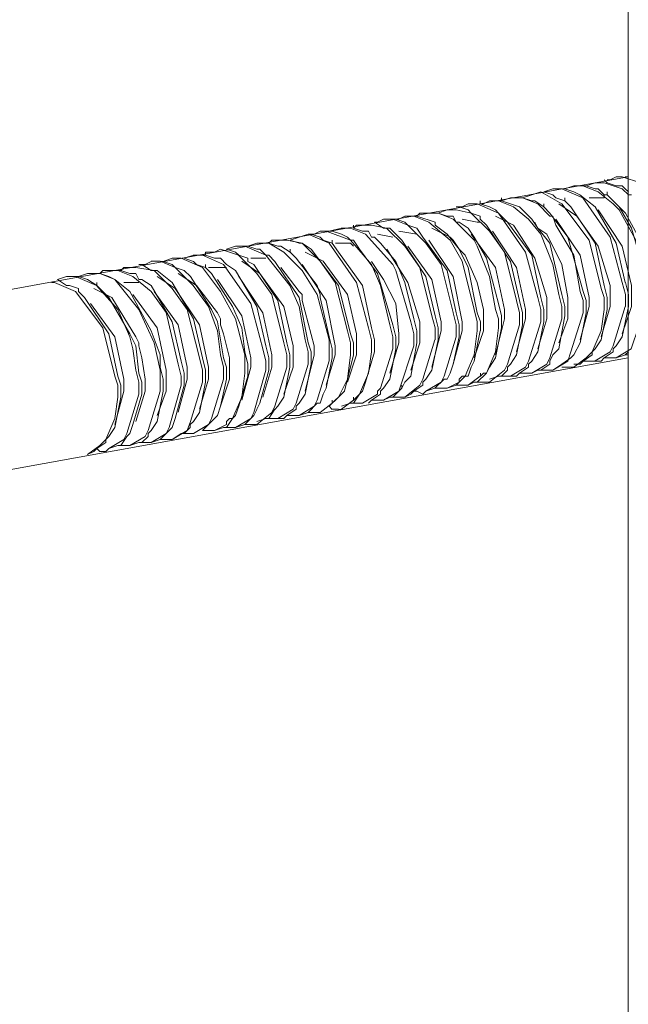
# Model space of a CAD drawing. Units: millimetres. Extents: x 6.3 to 28.5, y 0.6 to 10.3.
# Drawn here: x 23.9 to 24.1, y 8.3 to 8.5 of the extents above; entities that cross this region are included whole.
import ezdxf

# ---------------------------------------------------------------- set-up
doc = ezdxf.new("R2010")
doc.units = ezdxf.units.MM

# ---------------------------------------------------------------- blocks, each defined once
blk = doc.blocks.new('2')
at = {"lineweight": 0}
for points in [[(24.10181, 7.87433), (24.10181, 8.99558)], [(24.10181, 8.50576), (24.10181, 8.91644)], [(24.10181, 8.50576), (23.91014, 8.47077)], [(24.09848, 8.50576), (24.09682, 8.50492), (24.09598, 8.50492)], [(24.09848, 8.50576), (24.10015, 8.50576), (24.10515, 8.50409), (24.11015, 8.4991), (24.11431, 8.49327), (24.11765, 8.47994)], [(24.10182, 8.50576), (24.10098, 8.50576)], [(24.08682, 8.50159), (24.08432, 8.50242), (24.08682, 8.50326)], [(24.08681, 8.50326), (24.08931, 8.50326), (24.09348, 8.5016), (24.09765, 8.49826), (24.09931, 8.4966), (24.10431, 8.48743), (24.10598, 8.47744)], [(24.09015, 8.50326), (24.08932, 8.50326)], [(24.09015, 8.50326), (24.09265, 8.50409)], [(24.09265, 8.50242), (24.09015, 8.50326)], [(24.09265, 8.50409), (24.09515, 8.50409), (24.10015, 8.50243)], [(24.09848, 8.50326), (24.09598, 8.50409), (24.09515, 8.50492)], [(24.10015, 8.50326), (24.09848, 8.50326)], [(24.10098, 8.50243), (24.10015, 8.50326)], [(24.07598, 8.49909), (24.07515, 8.49909), (24.07265, 8.49993), (24.07515, 8.50076)], [(24.07515, 8.50076), (24.07765, 8.5016), (24.08348, 8.49826), (24.09098, 8.48827), (24.09431, 8.47494)], [(24.07848, 8.50159), (24.08098, 8.50242)], [(24.08098, 8.50076), (24.07848, 8.50159)], [(24.08098, 8.50243), (24.08348, 8.50243), (24.08931, 8.49993), (24.09681, 8.4891), (24.10015, 8.4766)], [(24.08182, 8.49993), (24.08098, 8.50076)], [(24.08848, 8.50076), (24.08682, 8.50159)], [(24.10098, 8.4766), (24.09848, 8.48743), (24.09265, 8.49743), (24.08848, 8.50076)], [(24.09348, 8.50243), (24.09265, 8.50243)], [(24.09515, 8.49993), (24.09515, 8.50076), (24.09348, 8.50243)], [(24.09515, 8.50076), (24.09598, 8.50076), (24.09598, 8.50159)], [(24.09932, 8.49743), (24.09598, 8.50076)], [(24.10265, 8.50076), (24.10182, 8.50076), (24.10015, 8.50243)], [(24.10182, 8.50159), (24.10098, 8.50243)], [(24.05598, 8.49743), (24.05515, 8.49743), (24.05432, 8.49743)], [(24.05765, 8.49659), (24.05515, 8.49743)], [(24.05765, 8.49826), (24.05598, 8.49743)], [(24.05765, 8.49826), (24.06015, 8.49826), (24.06598, 8.49576), (24.07348, 8.48494), (24.07681, 8.47244)], [(24.06098, 8.49826), (24.06098, 8.49909)], [(24.06515, 8.49659), (24.06348, 8.49743), (24.06098, 8.49826)], [(24.06182, 8.49826), (24.06098, 8.49826)], [(24.06348, 8.49909), (24.06182, 8.49826)], [(24.06348, 8.4991), (24.06598, 8.4991), (24.07015, 8.49743), (24.07431, 8.4941), (24.07765, 8.48993), (24.08098, 8.4816), (24.08265, 8.47327)], [(24.06515, 8.49909), (24.06682, 8.49909), (24.06682, 8.49993)], [(24.08348, 8.47327), (24.08015, 8.48743), (24.07682, 8.4916), (24.07515, 8.49409), (24.07182, 8.49743), (24.06682, 8.49909), (24.06932, 8.49993)], [(24.06931, 8.49993), (24.07265, 8.49993), (24.07681, 8.49826), (24.08015, 8.49493)], [(24.08932, 8.4741), (24.08515, 8.4891), (24.08015, 8.49576), (24.07848, 8.49743), (24.07598, 8.49909)], [(24.07848, 8.49743), (24.07848, 8.49826)], [(24.09515, 8.47577), (24.09265, 8.48743), (24.08599, 8.49743), (24.08432, 8.49909), (24.08182, 8.49993)], [(24.09432, 8.46161), (24.09682, 8.46994), (24.09682, 8.47577), (24.09349, 8.4866), (24.08765, 8.49493), (24.08265, 8.49826)], [(24.08432, 8.49909), (24.08432, 8.49993)], [(24.09515, 8.49993), (24.09099, 8.49993)], [(24.10682, 8.47743), (24.10265, 8.4916), (24.09932, 8.49743)], [(24.10099, 8.49576), (24.09932, 8.49743)], [(24.04015, 8.49493), (24.03848, 8.4941)], [(24.04014, 8.49493), (24.04264, 8.49493), (24.04681, 8.49327), (24.05264, 8.48827), (24.05598, 8.48244), (24.05931, 8.46911)], [(24.04265, 8.49493), (24.04348, 8.49493), (24.04432, 8.49576)], [(24.04849, 8.49326), (24.04349, 8.49493)], [(24.04598, 8.49576), (24.04432, 8.49576)], [(24.04598, 8.49576), (24.04931, 8.49576), (24.05348, 8.4941), (24.05848, 8.4891)], [(24.04932, 8.49576), (24.05182, 8.49659)], [(24.05182, 8.49493), (24.04932, 8.49576)], [(24.05181, 8.4966), (24.05431, 8.4966), (24.05848, 8.49576), (24.06348, 8.49077), (24.06765, 8.48494), (24.07098, 8.47161)], [(24.05348, 8.49493), (24.05182, 8.49493)], [(24.05432, 8.49326), (24.05348, 8.49493)], [(24.05848, 8.49576), (24.05765, 8.49659)], [(24.06098, 8.49493), (24.05848, 8.49576)], [(24.06098, 8.49409), (24.06098, 8.49493)], [(24.06598, 8.49576), (24.06515, 8.49659)], [(24.07682, 8.45828), (24.07932, 8.46661), (24.07932, 8.47244), (24.07599, 8.48327), (24.07015, 8.49243), (24.06515, 8.49493)], [(24.06682, 8.49493), (24.06598, 8.49576)], [(24.07765, 8.47244), (24.07515, 8.4841), (24.06848, 8.49326), (24.06682, 8.49493)], [(24.08099, 8.49493), (24.08015, 8.49493)], [(24.08098, 8.49493), (24.08181, 8.49243)], [(24.10015, 8.46244), (24.10265, 8.46994), (24.10265, 8.47577), (24.10015, 8.4866), (24.09349, 8.4966)], [(24.10599, 8.46411), (24.10849, 8.47244), (24.10849, 8.47577), (24.10599, 8.4866), (24.10099, 8.49576)], [(24.02682, 8.49243), (24.02598, 8.4916)], [(24.02599, 8.4916), (24.02599, 8.49243)], [(24.02848, 8.49243), (24.02682, 8.49243)], [(24.02848, 8.49243), (24.03098, 8.49243), (24.03514, 8.4916), (24.04014, 8.4866), (24.04431, 8.48077), (24.04764, 8.46744)], [(24.03432, 8.49159), (24.03182, 8.49326)], [(24.03265, 8.49326), (24.03182, 8.49326)], [(24.03432, 8.4941), (24.03265, 8.49326)], [(24.03431, 8.4941), (24.03681, 8.4941), (24.04098, 8.49243), (24.04598, 8.48743), (24.05014, 8.4816), (24.05348, 8.46828)], [(24.03848, 8.49409), (24.03765, 8.49409), (24.03682, 8.49409)], [(24.04015, 8.49326), (24.03765, 8.49409)], [(24.04099, 8.49243), (24.04015, 8.49326)], [(24.05432, 8.46827), (24.05182, 8.47993), (24.04515, 8.4891), (24.04349, 8.49159), (24.04099, 8.49243)], [(24.04849, 8.49243), (24.04849, 8.49326)], [(24.06015, 8.46827), (24.05765, 8.48077), (24.05515, 8.48576), (24.05182, 8.48993), (24.04849, 8.49243)], [(24.05515, 8.49326), (24.05432, 8.49326)], [(24.06598, 8.47077), (24.06265, 8.48326), (24.05932, 8.4891), (24.05765, 8.4916), (24.05515, 8.49326)], [(24.06015, 8.49326), (24.05599, 8.4941)], [(24.06098, 8.49326), (24.06015, 8.49326)], [(24.07182, 8.4716), (24.06932, 8.48243), (24.06265, 8.49243), (24.06098, 8.49409)], [(24.07932, 8.48993), (24.07682, 8.4916), (24.07599, 8.49326)], [(24.08849, 8.46078), (24.09099, 8.46994), (24.09099, 8.47244), (24.08849, 8.4841), (24.08182, 8.4941)], [(24.08182, 8.49243), (24.08682, 8.4841), (24.08849, 8.4741)], [(24.01098, 8.4891), (24.01348, 8.48993), (24.01931, 8.48743), (24.02681, 8.47661), (24.03014, 8.46411)], [(24.01349, 8.48993), (24.01515, 8.48993)], [(24.01682, 8.4891), (24.01432, 8.48993)], [(24.01682, 8.49076), (24.01515, 8.48993)], [(24.01681, 8.49077), (24.01848, 8.49077), (24.02514, 8.48827), (24.03098, 8.4816), (24.03348, 8.47577)], [(24.02015, 8.49076), (24.01849, 8.49076)], [(24.01932, 8.49076), (24.02265, 8.49159)], [(24.02265, 8.48993), (24.02015, 8.49076)], [(24.02264, 8.4916), (24.02514, 8.4916), (24.02931, 8.48993), (24.03681, 8.4816)], [(24.02599, 8.48826), (24.02515, 8.48826), (24.02432, 8.4891), (24.02265, 8.48993)], [(24.02848, 8.49076), (24.02599, 8.49159)], [(24.03015, 8.49076), (24.02849, 8.49076)], [(24.03098, 8.4891), (24.03015, 8.49076)], [(24.03682, 8.4891), (24.03265, 8.48993)], [(24.03599, 8.4916), (24.03432, 8.4916)], [(24.03682, 8.49076), (24.03599, 8.49159)], [(24.03765, 8.48993), (24.03682, 8.49076)], [(24.04849, 8.46744), (24.04599, 8.47827), (24.03932, 8.48826), (24.03765, 8.48993)], [(24.04349, 8.48993), (24.03849, 8.49077)], [(24.05265, 8.4891), (24.04765, 8.4916)], [(24.06765, 8.46911), (24.06515, 8.48077), (24.05849, 8.48993)], [(24.07099, 8.45744), (24.07349, 8.46661), (24.07349, 8.46911), (24.07099, 8.48077), (24.06432, 8.49077)], [(24.08265, 8.45994), (24.08515, 8.46661), (24.08515, 8.47244), (24.08349, 8.4816), (24.07932, 8.48993)], [(23.99099, 8.48576), (23.99349, 8.4866)], [(23.99348, 8.4866), (23.99598, 8.4866), (24.00181, 8.4841), (24.00848, 8.47577), (24.01098, 8.46994)], [(23.99682, 8.4866), (23.99599, 8.4866)], [(23.99932, 8.48576), (23.99682, 8.4866), (23.99932, 8.48743)], [(23.99931, 8.48743), (24.00264, 8.48743), (24.00681, 8.48494), (24.01181, 8.47994), (24.01598, 8.47327)], [(24.00265, 8.48743), (24.00182, 8.48743)], [(24.00349, 8.48826), (24.00265, 8.48743)], [(24.00515, 8.4866), (24.00265, 8.48743)], [(24.00515, 8.48826), (24.00349, 8.48826)], [(24.00514, 8.48827), (24.00764, 8.48827), (24.01181, 8.48744), (24.01681, 8.48244), (24.02098, 8.47661), (24.02431, 8.46328)], [(24.00599, 8.4866), (24.00515, 8.4866)], [(24.01599, 8.47577), (24.01015, 8.48326), (24.00849, 8.48493), (24.00599, 8.4866)], [(24.00849, 8.48826), (24.01099, 8.4891)], [(24.01099, 8.48743), (24.00849, 8.48826)], [(24.01182, 8.48743), (24.01099, 8.48743)], [(24.02515, 8.46244), (24.02182, 8.47577), (24.01432, 8.48576), (24.01182, 8.48743)], [(24.01765, 8.48826), (24.01682, 8.4891)], [(24.03099, 8.4641), (24.02849, 8.47577), (24.02182, 8.48493), (24.02015, 8.48743), (24.01765, 8.48826)], [(24.02015, 8.48743), (24.02015, 8.48826)], [(24.02515, 8.48743), (24.02099, 8.48743)], [(24.02599, 8.4866), (24.02515, 8.48743)], [(24.03682, 8.46494), (24.03265, 8.4791), (24.02765, 8.48576), (24.02599, 8.48826)], [(24.03182, 8.4891), (24.03099, 8.4891)], [(24.04015, 8.4766), (24.03765, 8.48243), (24.03348, 8.48743), (24.03182, 8.4891)], [(24.05015, 8.46577), (24.04765, 8.47744), (24.04098, 8.4866)], [(24.05349, 8.45411), (24.05599, 8.46328), (24.05599, 8.46577), (24.05349, 8.47827), (24.04682, 8.48827)], [(24.05349, 8.48826), (24.05265, 8.4891)], [(24.05682, 8.4841), (24.05515, 8.48577), (24.05349, 8.48827)], [(24.06015, 8.4866), (24.05932, 8.48826), (24.05849, 8.4891)], [(24.06015, 8.4866), (24.06348, 8.47827), (24.06515, 8.46911)], [(23.97932, 8.48326), (23.98182, 8.4841)], [(23.98181, 8.4841), (23.98431, 8.4841), (23.99014, 8.4816), (23.99764, 8.47077), (24.00098, 8.45828)], [(23.98765, 8.48493), (23.98515, 8.48493), (23.98515, 8.4841), (23.98432, 8.4841)], [(23.98765, 8.48326), (23.98515, 8.4841)], [(23.98764, 8.48494), (23.98931, 8.48577), (23.99431, 8.4841), (23.99931, 8.47911), (24.00348, 8.47327), (24.00681, 8.45995)], [(23.99349, 8.48493), (23.99099, 8.48576)], [(23.99432, 8.4841), (23.99349, 8.48493)], [(23.99682, 8.48326), (23.99432, 8.4841)], [(24.00015, 8.48576), (23.99932, 8.48576)], [(24.00182, 8.4841), (24.00015, 8.48576)], [(24.00265, 8.4841), (24.00182, 8.4841)], [(24.01349, 8.45994), (24.01099, 8.47243), (24.00432, 8.48243), (24.00265, 8.4841)], [(24.00849, 8.48493), (24.00849, 8.48576)], [(24.02432, 8.44911), (24.02682, 8.45661), (24.02682, 8.46244), (24.02432, 8.47327), (24.01765, 8.48244), (24.01265, 8.48493)], [(24.04182, 8.45245), (24.04432, 8.45994), (24.04432, 8.46577), (24.04098, 8.4766), (24.03515, 8.48577)], [(24.05932, 8.45578), (24.06182, 8.46328), (24.06182, 8.46911), (24.06015, 8.4766), (24.05682, 8.4841)], [(23.96765, 8.4816), (23.96682, 8.4816)], [(23.97015, 8.47993), (23.96765, 8.4816)], [(23.96849, 8.4816), (23.96765, 8.4816)], [(23.97015, 8.48243), (23.96849, 8.4816)], [(23.97014, 8.48244), (23.97264, 8.48244), (23.97681, 8.48077), (23.98181, 8.47577), (23.98598, 8.46994), (23.98848, 8.46328)], [(23.97349, 8.48243), (23.97265, 8.48243)], [(23.97349, 8.48243), (23.97599, 8.48326)], [(23.97599, 8.4816), (23.97349, 8.48243)], [(23.97598, 8.48327), (23.97848, 8.48327), (23.98431, 8.48077), (23.98931, 8.47411), (23.99348, 8.46661)], [(23.97682, 8.48077), (23.97599, 8.4816)], [(23.98182, 8.48243), (23.97932, 8.48326)], [(23.98265, 8.4816), (23.98182, 8.48243)], [(23.99515, 8.4641), (23.99265, 8.46994), (23.98682, 8.4791), (23.98515, 8.48076), (23.98265, 8.4816)], [(23.98515, 8.48077), (23.98515, 8.4816)], [(23.98932, 8.48326), (23.98765, 8.48326)], [(24.00182, 8.45911), (23.99932, 8.46994), (23.99349, 8.47993), (23.99099, 8.4816), (23.98932, 8.48326)], [(24.00682, 8.44578), (24.00932, 8.45328), (24.00932, 8.45911), (24.00682, 8.46994), (24.00015, 8.4791), (23.99515, 8.48244)], [(23.99682, 8.48243), (23.99682, 8.48326)], [(24.00765, 8.45994), (24.00515, 8.4716), (23.99849, 8.4816), (23.99682, 8.48243)], [(24.00182, 8.48327), (23.99765, 8.48327)], [(24.01848, 8.44828), (24.02098, 8.45661), (24.02098, 8.45911), (24.01848, 8.47161), (24.01182, 8.4816)], [(24.03432, 8.47744), (24.03099, 8.48243)], [(24.03765, 8.47993), (24.03682, 8.4816)], [(23.95015, 8.47826), (23.95265, 8.4791)], [(23.95264, 8.47911), (23.95598, 8.47911), (23.96014, 8.47744), (23.96681, 8.46911), (23.97098, 8.45995)], [(23.95598, 8.4791), (23.95515, 8.4791)], [(23.95599, 8.4791), (23.95682, 8.47993), (23.95849, 8.47993)], [(23.95849, 8.47826), (23.95599, 8.4791)], [(23.95848, 8.47994), (23.96098, 8.47994), (23.96514, 8.47827), (23.97014, 8.47411), (23.97431, 8.46828), (23.97764, 8.45411)], [(23.96265, 8.48077), (23.96182, 8.47993), (23.96099, 8.47993)], [(23.96432, 8.4791), (23.96182, 8.47993)], [(23.96432, 8.48077), (23.96265, 8.48077)], [(23.96431, 8.48077), (23.96598, 8.48077), (23.97098, 8.47994), (23.97598, 8.47494), (23.98014, 8.46911), (23.98348, 8.45578)], [(23.96599, 8.4791), (23.96432, 8.4791)], [(23.96682, 8.47743), (23.96599, 8.4791)], [(23.97182, 8.47993), (23.97015, 8.47993)], [(23.98432, 8.45577), (23.98182, 8.4666), (23.97599, 8.4766), (23.97182, 8.47993)], [(23.98682, 8.4691), (23.98099, 8.47827), (23.97932, 8.47993), (23.97682, 8.48076)], [(23.98849, 8.46827), (23.98265, 8.47577), (23.97765, 8.4791)], [(23.99015, 8.48077), (23.98598, 8.48077)], [(23.99099, 8.48077), (23.99015, 8.48077)], [(24.01099, 8.4741), (24.00599, 8.48077)], [(24.03765, 8.47994), (24.04182, 8.46577)], [(23.94264, 8.47661), (23.94348, 8.47661), (23.94931, 8.47411), (23.95681, 8.46411), (23.96014, 8.45078)], [(23.94432, 8.47743), (23.94682, 8.47827)], [(23.94682, 8.47577), (23.94432, 8.47743)], [(23.94681, 8.47827), (23.94931, 8.47827), (23.95514, 8.47577), (23.96098, 8.46911), (23.96431, 8.46161)], [(23.94765, 8.47577), (23.94682, 8.47577)], [(23.95015, 8.47493), (23.94765, 8.47577)], [(23.95015, 8.47827), (23.94848, 8.47827)], [(23.96432, 8.46244), (23.95849, 8.47243), (23.95515, 8.47577), (23.95265, 8.47743), (23.95015, 8.47827)], [(23.95515, 8.47577), (23.95515, 8.4766)], [(23.96015, 8.47743), (23.95848, 8.47827)], [(23.97015, 8.46327), (23.96432, 8.4741), (23.96015, 8.47743)], [(23.96682, 8.4766), (23.96265, 8.4766)], [(23.96765, 8.47743), (23.96682, 8.47743)], [(23.97849, 8.45494), (23.97599, 8.46577), (23.97015, 8.47577), (23.96765, 8.47743)], [(23.98348, 8.44162), (23.98598, 8.44995), (23.98598, 8.45328), (23.98348, 8.46494), (23.97682, 8.47494), (23.97182, 8.47827)], [(23.99765, 8.45578), (23.99515, 8.46744), (23.98848, 8.47744)], [(24.00098, 8.44495), (24.00348, 8.45328), (24.00348, 8.45661), (24.00098, 8.46827), (23.99432, 8.47827)], [(24.01682, 8.47244), (24.01682, 8.47327), (24.01599, 8.47577)], [(24.03349, 8.47577), (24.03599, 8.46494), (24.03682, 8.46161)], [(24.03598, 8.45161), (24.03848, 8.45994), (24.03848, 8.46244), (24.03765, 8.47077), (24.03432, 8.47744)], [(24.04265, 8.4666), (24.04015, 8.4766)], [(24.09599, 8.47244), (24.09515, 8.47577)], [(24.10099, 8.47327), (24.10015, 8.4766)], [(24.10182, 8.46994), (24.10182, 8.47327), (24.10099, 8.4766)], [(23.95015, 8.4741), (23.95015, 8.47494)], [(23.96099, 8.45077), (23.95849, 8.46244), (23.95182, 8.47243), (23.95015, 8.4741)], [(23.96599, 8.46161), (23.95932, 8.47244), (23.95432, 8.47494)], [(23.97181, 8.43995), (23.97431, 8.44662), (23.97431, 8.45245), (23.97181, 8.46411), (23.96514, 8.47328)], [(23.98015, 8.45328), (23.97765, 8.46494), (23.97098, 8.4741)], [(24.01182, 8.47327), (24.01099, 8.4741)], [(24.01182, 8.4716), (24.01182, 8.47327)], [(24.01598, 8.47327), (24.01931, 8.46078)], [(24.08349, 8.46994), (24.08265, 8.47327)], [(24.08432, 8.46744), (24.08432, 8.46994), (24.08349, 8.47327)], [(24.08849, 8.4741), (24.08932, 8.4716), (24.08932, 8.46827)], [(24.09015, 8.4716), (24.08932, 8.4741)], [(24.09515, 8.4691), (24.09515, 8.47244), (24.09432, 8.47494)], [(24.10099, 8.46994), (24.10099, 8.47327)], [(23.96264, 8.44995), (23.96014, 8.46161), (23.95348, 8.47078)], [(24.01515, 8.45911), (24.01182, 8.47161)], [(24.01932, 8.46161), (24.01682, 8.47244)], [(24.06682, 8.46411), (24.06682, 8.46744), (24.06599, 8.47077)], [(24.07182, 8.46827), (24.07099, 8.4716)], [(24.07265, 8.46494), (24.07265, 8.46827), (24.07182, 8.4716)], [(24.07765, 8.4691), (24.07682, 8.47244)], [(24.07849, 8.46577), (24.07849, 8.4691), (24.07765, 8.47244)], [(24.09015, 8.46827), (24.09015, 8.4716)], [(24.09599, 8.4691), (24.09599, 8.47244)], [(24.10681, 8.47078), (24.10264, 8.45828), (24.09848, 8.45578)], [(23.98848, 8.46577), (23.98682, 8.4691)], [(23.98932, 8.46494), (23.98932, 8.46661), (23.98849, 8.46827)], [(24.01348, 8.45744), (24.01265, 8.46077), (24.01098, 8.46994)], [(24.05432, 8.46494), (24.05349, 8.46827)], [(24.05515, 8.46494), (24.05432, 8.46827)], [(24.06015, 8.46577), (24.05932, 8.4691)], [(24.06099, 8.46577), (24.06015, 8.46827)], [(24.06599, 8.46661), (24.06515, 8.4691)], [(24.06765, 8.46661), (24.06765, 8.4691)], [(24.07182, 8.46494), (24.07182, 8.46827)], [(24.07765, 8.46577), (24.07765, 8.4691)], [(24.08932, 8.46827), (24.08598, 8.45744), (24.08515, 8.45494), (24.08098, 8.45245)], [(24.08349, 8.46661), (24.08349, 8.46994)], [(24.08682, 8.45661), (24.08849, 8.45994), (24.09015, 8.46827)], [(24.09515, 8.46911), (24.09432, 8.46327), (24.09182, 8.45744)], [(24.09182, 8.45744), (24.09265, 8.45827), (24.09432, 8.46077), (24.09598, 8.4691)], [(24.10098, 8.46994), (24.09764, 8.45911), (24.09681, 8.45745), (24.09264, 8.45495)], [(24.09765, 8.45827), (24.09849, 8.45911), (24.10015, 8.46161), (24.10182, 8.46994)], [(23.99098, 8.45328), (23.99015, 8.45578), (23.98848, 8.46577)], [(23.99182, 8.45578), (23.99015, 8.46244), (23.98932, 8.46494)], [(23.99598, 8.45411), (23.99598, 8.45661), (23.99348, 8.4666)], [(24.03765, 8.46161), (24.03682, 8.46494)], [(24.04265, 8.45911), (24.04265, 8.46244), (24.04182, 8.46577)], [(24.04349, 8.46327), (24.04265, 8.4666)], [(24.04849, 8.46077), (24.04849, 8.46411), (24.04765, 8.46744)], [(24.04932, 8.46077), (24.04932, 8.46411), (24.04849, 8.46744)], [(24.05015, 8.46327), (24.05015, 8.46577)], [(24.05432, 8.46161), (24.05432, 8.46494)], [(24.05515, 8.46161), (24.05515, 8.46494)], [(24.06015, 8.46327), (24.06015, 8.46577)], [(24.06099, 8.46327), (24.06099, 8.46577)], [(24.07182, 8.46494), (24.06848, 8.45411), (24.06765, 8.45245), (24.06348, 8.44911)], [(24.06515, 8.45661), (24.06765, 8.46661)], [(24.06599, 8.46411), (24.06599, 8.46661)], [(24.06848, 8.45328), (24.06932, 8.45411), (24.07098, 8.45661), (24.07265, 8.46494)], [(24.07765, 8.46577), (24.07432, 8.45494), (24.07348, 8.45328), (24.06932, 8.45078)], [(24.07432, 8.45411), (24.07515, 8.45494), (24.07682, 8.45744), (24.07848, 8.46577)], [(24.08348, 8.46661), (24.08015, 8.45578), (24.07932, 8.45411), (24.07515, 8.45161)], [(24.08015, 8.45494), (24.08098, 8.45661), (24.08265, 8.45827), (24.08432, 8.46744)], [(23.96598, 8.45911), (23.96432, 8.46244)], [(23.97265, 8.45328), (23.97265, 8.45661), (23.97015, 8.46327)], [(23.98932, 8.45661), (23.98848, 8.46327)], [(23.99598, 8.45744), (23.99515, 8.46411)], [(24.02515, 8.45994), (24.02432, 8.46327)], [(24.02599, 8.45994), (24.02515, 8.46244)], [(24.03015, 8.46411), (24.03099, 8.46077), (24.03099, 8.45744)], [(24.03182, 8.46077), (24.03099, 8.46411)], [(24.04349, 8.45994), (24.04349, 8.46327)], [(24.04765, 8.45328), (24.05015, 8.46328)], [(24.06015, 8.46327), (24.05932, 8.45661), (24.05682, 8.45078)], [(24.05765, 8.44828), (24.05932, 8.44911), (24.06015, 8.44911), (24.06265, 8.45161), (24.06348, 8.45328), (24.06515, 8.45577), (24.06682, 8.46411)], [(24.05765, 8.45078), (24.05848, 8.45328), (24.05932, 8.45494), (24.06098, 8.46327)], [(24.06598, 8.46411), (24.06515, 8.45744), (24.06265, 8.45161)], [(23.96598, 8.45244), (23.96515, 8.45827), (23.96432, 8.46161)], [(23.96765, 8.45578), (23.96682, 8.45911), (23.96682, 8.45994), (23.96598, 8.46161)], [(23.97265, 8.45244), (23.97098, 8.45994)], [(24.00765, 8.45661), (24.00682, 8.45994)], [(24.00848, 8.45661), (24.00765, 8.45994)], [(24.01432, 8.45744), (24.01348, 8.45994)], [(24.02015, 8.45828), (24.01932, 8.46161)], [(24.01932, 8.45828), (24.01932, 8.46077)], [(24.02515, 8.45661), (24.02515, 8.45994)], [(24.02599, 8.45661), (24.02599, 8.45994)], [(24.03182, 8.45744), (24.03182, 8.46077)], [(24.03598, 8.44495), (24.03682, 8.44495), (24.03932, 8.44745), (24.04015, 8.44911), (24.04182, 8.45078), (24.04348, 8.45994)], [(24.03682, 8.45827), (24.03682, 8.46161)], [(24.03765, 8.45827), (24.03765, 8.46161)], [(24.04848, 8.46078), (24.04515, 8.44995), (24.04432, 8.44828), (24.04015, 8.44495)], [(24.04515, 8.44911), (24.04598, 8.44995), (24.04765, 8.45245), (24.04932, 8.46078)], [(24.05432, 8.46161), (24.05098, 8.45078), (24.05015, 8.44911), (24.04598, 8.44661)], [(24.05182, 8.44995), (24.05265, 8.45161), (24.05348, 8.45411), (24.05515, 8.46161)], [(23.96682, 8.45161), (23.96598, 8.45911)], [(23.99682, 8.45411), (23.99598, 8.45744)], [(24.00182, 8.45494), (24.00098, 8.45828)], [(24.00265, 8.45578), (24.00182, 8.45911)], [(24.01348, 8.45411), (24.01348, 8.45744)], [(24.01432, 8.45411), (24.01432, 8.45744)], [(24.01515, 8.45661), (24.01515, 8.45911)], [(24.01932, 8.45494), (24.01932, 8.45827)], [(24.02015, 8.45578), (24.02015, 8.45827)], [(24.03098, 8.45744), (24.03015, 8.45161), (24.02765, 8.44578)], [(24.02848, 8.44661), (24.02932, 8.44911), (24.03182, 8.45744)], [(24.03348, 8.44661), (24.03432, 8.44745), (24.03598, 8.44995), (24.03765, 8.45828)], [(24.03682, 8.45828), (24.03348, 8.44745)], [(24.04265, 8.45911), (24.03848, 8.44661), (24.03432, 8.44412)], [(24.09015, 8.45578), (24.09099, 8.45661), (24.09182, 8.45744), (24.09182, 8.45661)], [(24.09265, 8.45494), (24.09432, 8.45494), (24.09515, 8.45577), (24.09765, 8.45744)], [(24.09765, 8.45744), (24.09765, 8.45828)], [(24.10182, 8.45661), (24.10098, 8.45661), (24.10182, 8.45744)], [(24.10181, 8.45577), (23.91264, 8.42162)], [(23.96598, 8.43829), (23.96848, 8.44662), (23.96848, 8.44995), (23.96764, 8.45578)], [(23.97848, 8.45078), (23.97765, 8.45411)], [(23.97932, 8.45161), (23.97848, 8.45494)], [(23.98432, 8.44911), (23.98432, 8.45244), (23.98348, 8.45578)], [(23.98515, 8.44911), (23.98515, 8.45244), (23.98432, 8.45578)], [(23.99015, 8.45328), (23.98932, 8.45661)], [(23.98932, 8.44245), (23.99182, 8.44995), (23.99182, 8.45578)], [(23.99598, 8.45161), (23.99598, 8.45411)], [(23.99682, 8.45078), (23.99682, 8.45411)], [(23.99765, 8.45328), (23.99765, 8.45578)], [(24.00182, 8.45244), (24.00182, 8.45494)], [(24.00265, 8.45244), (24.00265, 8.45578)], [(24.01349, 8.45411), (24.01015, 8.44328), (24.00932, 8.44162), (24.00515, 8.43912)], [(24.00765, 8.45328), (24.00765, 8.45661)], [(24.00848, 8.45328), (24.00848, 8.45661)], [(24.01015, 8.44245), (24.01098, 8.44328), (24.01265, 8.44578), (24.01432, 8.45411)], [(24.01932, 8.45495), (24.01598, 8.44412), (24.01515, 8.44245), (24.01098, 8.43995)], [(24.01265, 8.44662), (24.01515, 8.45661)], [(24.01682, 8.44328), (24.01765, 8.44578), (24.01848, 8.44745), (24.02015, 8.45578)], [(24.01932, 8.44245), (24.02348, 8.44662), (24.02598, 8.45661)], [(24.02515, 8.45661), (24.02432, 8.44995), (24.02182, 8.44495)], [(24.07432, 8.45328), (24.07432, 8.45411)], [(24.07682, 8.45244), (24.07765, 8.45244), (24.08015, 8.45411)], [(24.08015, 8.45411), (24.08015, 8.45494)], [(24.08098, 8.45244), (24.08349, 8.45411), (24.08599, 8.45577)], [(24.08599, 8.45578), (24.08682, 8.45661)], [(24.08682, 8.45411), (24.08849, 8.45411), (24.08932, 8.45494), (24.09182, 8.45661)], [(24.09015, 8.45578), (24.08682, 8.45328)], [(24.08932, 8.45494), (24.09015, 8.45494)], [(24.09182, 8.45494), (24.09015, 8.45494)], [(24.09182, 8.45494), (24.09265, 8.45494)], [(24.09515, 8.45578), (24.09598, 8.45578)], [(24.09765, 8.45577), (24.09599, 8.45577)], [(24.09765, 8.45578), (24.09849, 8.45578)], [(24.09849, 8.45577), (24.10099, 8.45661)], [(24.10181, 7.84601), (24.10181, 8.45578)], [(23.96682, 8.44911), (23.96598, 8.45244)], [(23.96765, 8.44911), (23.96682, 8.45161)], [(23.97348, 8.44994), (23.97265, 8.45328)], [(23.97265, 8.44994), (23.97265, 8.45244)], [(23.97932, 8.44828), (23.97932, 8.45161)], [(23.98015, 8.44994), (23.98015, 8.45328)], [(23.99015, 8.44994), (23.99015, 8.45328)], [(23.99098, 8.44994), (23.99098, 8.45328)], [(23.99599, 8.45161), (23.99515, 8.44495), (23.99265, 8.43912)], [(24.00182, 8.45245), (23.99849, 8.44078), (23.99765, 8.43912), (23.99349, 8.43662)], [(23.99515, 8.44412), (23.99765, 8.45328)], [(24.00765, 8.45328), (24.00432, 8.44245), (24.00349, 8.44078), (23.99932, 8.43745)], [(23.99932, 8.44162), (24.00015, 8.44328), (24.00265, 8.45245)], [(24.00515, 8.44245), (24.00682, 8.44495), (24.00848, 8.45328)], [(24.06099, 8.45161), (24.06099, 8.45078), (24.06182, 8.45161)], [(24.06182, 8.45161), (24.06265, 8.45161)], [(24.06848, 8.45078), (24.06682, 8.45078), (24.06848, 8.45244)], [(24.06849, 8.45244), (24.06849, 8.45328)], [(24.07098, 8.45078), (24.07182, 8.45161), (24.07432, 8.45328)], [(24.07182, 8.45161), (24.07265, 8.45161)], [(24.07432, 8.45161), (24.07265, 8.45161)], [(24.07432, 8.45161), (24.07515, 8.45161)], [(24.07515, 8.45161), (24.07682, 8.45244)], [(24.07765, 8.45244), (24.07849, 8.45244)], [(24.08015, 8.45244), (24.07849, 8.45244)], [(24.08015, 8.45244), (24.08099, 8.45244)], [(24.08349, 8.45328), (24.08432, 8.45328)], [(24.08598, 8.45328), (24.08432, 8.45328)], [(24.08599, 8.45328), (24.08682, 8.45328)], [(23.96098, 8.44828), (23.96015, 8.45078)], [(23.96182, 8.44828), (23.96098, 8.45078)], [(23.96265, 8.44661), (23.96265, 8.44994)], [(23.96682, 8.44578), (23.96682, 8.44911)], [(23.96765, 8.44578), (23.96765, 8.44911)], [(23.97265, 8.44661), (23.97265, 8.44994)], [(23.97348, 8.44661), (23.97348, 8.44994)], [(23.98432, 8.44911), (23.98099, 8.43828), (23.98015, 8.43579), (23.97598, 8.43329)], [(23.97764, 8.44079), (23.98014, 8.44995)], [(23.97848, 8.44828), (23.97848, 8.45078)], [(23.98098, 8.43745), (23.98182, 8.43828), (23.98348, 8.44078), (23.98515, 8.44911)], [(23.99015, 8.44995), (23.98682, 8.43912), (23.98599, 8.43745), (23.98182, 8.43495)], [(23.98432, 8.43579), (23.98848, 8.43995), (23.98932, 8.44245), (23.99098, 8.44995)], [(23.99348, 8.43995), (23.99432, 8.44245), (23.99682, 8.45078)], [(24.04515, 8.44828), (24.04515, 8.44911)], [(24.04598, 8.44661), (24.04848, 8.44745), (24.05098, 8.44995)], [(24.05099, 8.44994), (24.05182, 8.44994)], [(24.05182, 8.44744), (24.05432, 8.44828), (24.05682, 8.45078)], [(24.05515, 8.44911), (24.05182, 8.44745)], [(24.05765, 8.45078), (24.05599, 8.45078), (24.05515, 8.44995), (24.05515, 8.44911)], [(24.06098, 8.45078), (24.05765, 8.44828)], [(24.06015, 8.44911), (24.06099, 8.44911)], [(24.06265, 8.44911), (24.06098, 8.44911)], [(24.06265, 8.44911), (24.06349, 8.44911)], [(24.06348, 8.44994), (24.06598, 8.45078)], [(24.06849, 8.45078), (24.06932, 8.45078), (24.07099, 8.45078)], [(23.96682, 8.44578), (23.96348, 8.43495), (23.96265, 8.43329), (23.95848, 8.43079)], [(23.96014, 8.43746), (23.96264, 8.44662)], [(23.96098, 8.44495), (23.96098, 8.44828)], [(23.96182, 8.44495), (23.96182, 8.44828)], [(23.97265, 8.44662), (23.96932, 8.43579), (23.96848, 8.43412), (23.96432, 8.43162)], [(23.96432, 8.43495), (23.96515, 8.43745), (23.96765, 8.44578)], [(23.97848, 8.44828), (23.97515, 8.43662), (23.97432, 8.43495), (23.97015, 8.43245)], [(23.97015, 8.43579), (23.97182, 8.43828), (23.97348, 8.44662)], [(23.97598, 8.43662), (23.97682, 8.43912), (23.97932, 8.44828)], [(24.02765, 8.44328), (24.02598, 8.44328), (24.02765, 8.44578)], [(24.02765, 8.44578), (24.02849, 8.44661)], [(24.03265, 8.44578), (24.02848, 8.44328)], [(24.03015, 8.44328), (24.03098, 8.44412), (24.03348, 8.44578)], [(24.03265, 8.44578), (24.03265, 8.44661), (24.03349, 8.44745)], [(24.03349, 8.44578), (24.03349, 8.44661)], [(24.03932, 8.44745), (24.03932, 8.44828)], [(24.04182, 8.44578), (24.04265, 8.44661), (24.04515, 8.44828)], [(24.04265, 8.44661), (24.04349, 8.44661)], [(24.04515, 8.44578), (24.04348, 8.44661)], [(24.04515, 8.44578), (24.04599, 8.44661)], [(24.04849, 8.44745), (24.04932, 8.44745)], [(24.05098, 8.44745), (24.04932, 8.44745)], [(24.05099, 8.44745), (24.05182, 8.44745)], [(24.05432, 8.44828), (24.05515, 8.44828)], [(24.05682, 8.44828), (24.05515, 8.44828)], [(24.05682, 8.44828), (24.05765, 8.44828)], [(23.95765, 8.43329), (23.95848, 8.43412), (23.96015, 8.43662), (23.96182, 8.44495)], [(23.96098, 8.44495), (23.96015, 8.43912), (23.95765, 8.43329)], [(24.01098, 8.43995), (24.01348, 8.44078), (24.01598, 8.44328)], [(24.01599, 8.44328), (24.01682, 8.44328)], [(24.02015, 8.44328), (24.01682, 8.44078)], [(24.02015, 8.44411), (24.02015, 8.44328), (24.02099, 8.44411), (24.02182, 8.44495)], [(24.02598, 8.44412), (24.02265, 8.44162)], [(24.02265, 8.44245), (24.02515, 8.44328)], [(24.02515, 8.44328), (24.02599, 8.44328)], [(24.02515, 8.44328), (24.02599, 8.44328)], [(24.02599, 8.44495), (24.02599, 8.44411), (24.02682, 8.44495), (24.02765, 8.44578)], [(24.02765, 8.44328), (24.02849, 8.44328)], [(24.03099, 8.44411), (24.03182, 8.44411)], [(24.03348, 8.44412), (24.03182, 8.44412)], [(24.03349, 8.44411), (24.03432, 8.44411), (24.03599, 8.44495)], [(24.03682, 8.44495), (24.03765, 8.44495)], [(24.03932, 8.44495), (24.03765, 8.44495)], [(24.03932, 8.44495), (24.04015, 8.44495), (24.04182, 8.44578)], [(23.99849, 8.43995), (23.99932, 8.44161)], [(24.00432, 8.43912), (24.00265, 8.43912), (24.00432, 8.44162)], [(24.00432, 8.44161), (24.00515, 8.44245)], [(24.00682, 8.43912), (24.00765, 8.43995), (24.01015, 8.44162)], [(24.01015, 8.44161), (24.01015, 8.44245)], [(24.01349, 8.44078), (24.01432, 8.44078)], [(24.01598, 8.44078), (24.01432, 8.44078)], [(24.01599, 8.44078), (24.01682, 8.44078)], [(24.01932, 8.44245), (24.02015, 8.44161)], [(24.02182, 8.44162), (24.02015, 8.44162)], [(24.02182, 8.44161), (24.02265, 8.44161)], [(23.99265, 8.43662), (23.99098, 8.43662), (23.99265, 8.43912)], [(23.99099, 8.43745), (23.99099, 8.43828), (23.99182, 8.43912), (23.99265, 8.43912), (23.99349, 8.43995)], [(23.99599, 8.43745), (23.99682, 8.43828)], [(23.99682, 8.43828), (23.99848, 8.43995)], [(23.99932, 8.43828), (24.00182, 8.43912)], [(24.00182, 8.43912), (24.00265, 8.43912)], [(24.00182, 8.43912), (24.00265, 8.43912)], [(24.00682, 8.43912), (24.00432, 8.43912)], [(24.00765, 8.43995), (24.00849, 8.43995)], [(24.01015, 8.43995), (24.00848, 8.43995)], [(24.01015, 8.43995), (24.01099, 8.43995)], [(23.96348, 8.43412), (23.96432, 8.43495)], [(23.96932, 8.43495), (23.97015, 8.43578)], [(23.96932, 8.43412), (23.96932, 8.43495)], [(23.97348, 8.43412), (23.97515, 8.43579)], [(23.97515, 8.43578), (23.97598, 8.43662)], [(23.97598, 8.43329), (23.97848, 8.43495)], [(23.97848, 8.43495), (23.97932, 8.43495)], [(23.97848, 8.43495), (23.97932, 8.43495)], [(23.98098, 8.43495), (23.97932, 8.43495), (23.98098, 8.43662)], [(23.98098, 8.43662), (23.98098, 8.43745)], [(23.98098, 8.43495), (23.98182, 8.43495)], [(23.98432, 8.43578), (23.98515, 8.43578)], [(23.98682, 8.43579), (23.98515, 8.43579)], [(23.98682, 8.43578), (23.98765, 8.43578)], [(23.99099, 8.43745), (23.98765, 8.43579)], [(23.98765, 8.43579), (23.99015, 8.43662)], [(23.99015, 8.43662), (23.99099, 8.43662)], [(23.99015, 8.43662), (23.99098, 8.43662)], [(23.99265, 8.43662), (23.99348, 8.43662)], [(23.99348, 8.43662), (23.99598, 8.43745)], [(23.99599, 8.43745), (23.99682, 8.43745)], [(23.99848, 8.43745), (23.99682, 8.43745)], [(23.99848, 8.43745), (23.99932, 8.43745)], [(23.95432, 8.42995), (23.95515, 8.43079), (23.95765, 8.43245)], [(23.95598, 8.43162), (23.95682, 8.43245), (23.95765, 8.43328), (23.95765, 8.43245)], [(23.96348, 8.43162), (23.96182, 8.43162), (23.96348, 8.43412)], [(23.96432, 8.43162), (23.96682, 8.43245)], [(23.96682, 8.43245), (23.96765, 8.43245)], [(23.96682, 8.43245), (23.96765, 8.43245)], [(23.96932, 8.43245), (23.96765, 8.43245), (23.96932, 8.43412)], [(23.96932, 8.43245), (23.97015, 8.43245)], [(23.97015, 8.43245), (23.97265, 8.43329)], [(23.97348, 8.43412), (23.97265, 8.43328), (23.97348, 8.43328)], [(23.97515, 8.43329), (23.97348, 8.43329)], [(23.97515, 8.43328), (23.97598, 8.43328)], [(23.95598, 8.43162), (23.95265, 8.42912)], [(23.95265, 8.42912), (23.95432, 8.42995)], [(23.95515, 8.43079), (23.95598, 8.42995)], [(23.95765, 8.42995), (23.95598, 8.42995)], [(23.95765, 8.42995), (23.95848, 8.43079)], [(23.95848, 8.43079), (23.96098, 8.43162)], [(23.96348, 8.43162), (23.96432, 8.43162)]]:
    blk.add_lwpolyline(points, dxfattribs=at)
for points in [[(24.06599, 8.45078), (24.06682, 8.45078)], [(23.96098, 8.43162), (23.96182, 8.43162)]]:
    blk.add_lwpolyline(points, close=True, dxfattribs=at)

msp = doc.modelspace()

# ---------------------------------------------------------------- block references
msp.add_blockref('2', (0, 0))

doc.saveas('drawing.dxf')
